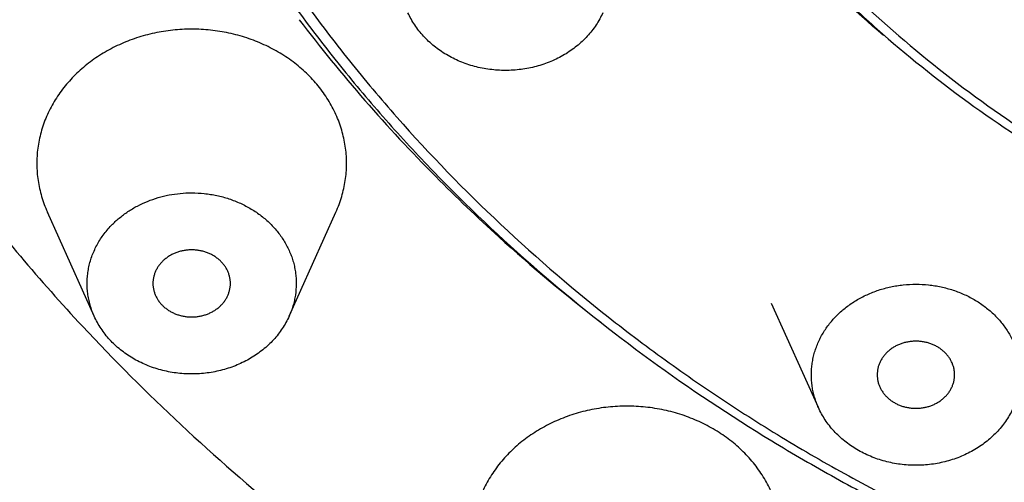
# Model space of a CAD drawing. Units: inches. Extents: x 3.9 to 17.9, y -4 to 22.5.
# Drawn here: x 4.3 to 4.8, y 20.5 to 20.7 of the extents above; entities that cross this region are included whole.
import ezdxf

# ---------------------------------------------------------------- set-up
doc = ezdxf.new("R2010")
doc.units = ezdxf.units.IN
doc.header["$LTSCALE"] = 1.21
doc.header["$MEASUREMENT"] = 0
doc.layers.get('0').update_dxf_attribs({"linetype": 'CONTINUOUS'})

msp = doc.modelspace()

# ---------------------------------------------------------------- linework, layer by layer
at = {"color": 7, "linetype": 'CONTINUOUS'}
for p, q in [((4.3301742799, 20.5905229942), (4.3063309969, 20.6434979751)), ((4.4292156094, 20.5905229942), (4.4530588924, 20.6434979751)), ((4.6983523351, 20.5440880027), (4.674509052, 20.5970629837))]:
    msp.add_line(p, q, dxfattribs=at)
at = {"color": 9, "linetype": 'CONTINUOUS'}
for centre, radius, start, end in [((5.073864342, 21.2281513244), 0.8037827757, 217.2812190994, 224.8256617619), ((5.0985144527, 21.2521486591), 0.8381830354, 224.8012642792, 227.8328265246), ((5.1141852608, 21.2697745662), 0.8617669485, 227.8472651175, 232.3382760131)]:
    msp.add_arc(centre, radius, start, end, dxfattribs=at)
at = {"color": 7, "linetype": 'CONTINUOUS'}
msp.add_arc((4.3734753796, 20.6034015829), 0.0480326383, 135.9539705303, 137.1278926209, dxfattribs=at)
at = {"color": 9, "linetype": 'CONTINUOUS'}
for points, knots in [([(5.183370136, 20.1375892891), (5.1436994218, 20.1377403376), (5.0841825642, 20.1404960079), (5.0053819419, 20.149199235), (4.9273073166, 20.1612185164), (4.8502822006, 20.1781936538), (4.7748631763, 20.2000537637), (4.7010636533, 20.2249811321), (4.6293162741, 20.2546221961), (4.5601837991, 20.2888169734), (4.4934535017, 20.3256949121), (4.4140788014, 20.3769775602), (4.340380492, 20.4351434543), (4.285606696, 20.4852742671), (4.2468305977, 20.5244453444), (4.2103143553, 20.5652131492), (4.1761484756, 20.6074844716), (4.1444155724, 20.6511572278), (4.1151880641, 20.69612409), (4.0885419859, 20.7422807889), (4.0645387034, 20.7895143711), (4.0432340815, 20.8377106989), (4.0246858267, 20.8867564792), (4.0089331551, 20.9365313069), (3.9960150166, 20.9869161027), (3.9859675819, 21.0377904593), (3.9788083295, 21.089030424), (3.9745584875, 21.1405134683), (3.9732302409, 21.1921152621), (3.9748206064, 21.2437114613), (3.9793318539, 21.2951777172), (3.9867512991, 21.3463897441), (3.997056997, 21.3972251187), (4.0102308142, 21.4475599723), (4.0262360346, 21.497274039), (4.045033073, 21.5462484109), (4.0665820859, 21.5943628478), (4.0908248091, 21.6415042904), (4.1177048429, 21.6875587929), (4.1471601769, 21.7324136804), (4.1791142825, 21.7759649637), (4.2134942547, 21.818105536), (4.2502168449, 21.8587337302), (4.2891911633, 21.8977566096), (4.3442183376, 21.9476778953), (4.4182096628, 22.0055617454), (4.4978439079, 22.0565421217), (4.564761478, 22.0931661308), (4.6340654438, 22.1270968486), (4.7059622891, 22.1564646964), (4.7798892339, 22.1811115474), (4.855416752, 22.2026840107), (4.93252732, 22.2193660758), (5.0106644535, 22.2310884509), (5.0895066306, 22.2394914293), (5.1490386292, 22.2420208507), (5.188711939, 22.2420208507)], [0, 0, 0, 0, 0.0334311829, 0.0501300029, 0.0667950505, 0.099983903, 0.1165000669, 0.1329500312, 0.1656108608, 0.1818162525, 0.1979277467, 0.2298416192, 0.2613313978, 0.2769170191, 0.2923928563, 0.3077598903, 0.3230199537, 0.3381761641, 0.3532326786, 0.3681945553, 0.3830680859, 0.3978603862, 0.4125794449, 0.427234234, 0.4418342905, 0.4563898722, 0.4709118012, 0.4854111862, 0.4998995315, 0.5143883908, 0.5288893114, 0.5434137807, 0.5579728794, 0.5725773901, 0.5872375205, 0.6019627481, 0.6167619761, 0.6316431154, 0.6466131987, 0.6616784277, 0.6768437651, 0.6921132734, 0.7074899696, 0.7229755901, 0.7385710228, 0.7700801507, 0.80201242, 0.818132546, 0.8343461005, 0.8670215803, 0.8834778886, 0.8999996658, 0.9331974189, 0.9498656936, 0.966566872, 1, 1, 1, 1]), ([(5.188711939, 21.9257793309), (5.1613550864, 21.9257793309), (5.1066642113, 21.9235832969), (5.0387994447, 21.9153780205), (4.985174177, 21.9055572299), (4.9322763659, 21.8936330048), (4.8674789111, 21.8747923116), (4.804709267, 21.8507532306), (4.7561845892, 21.828541221), (4.7091432738, 21.8045364733), (4.652835467, 21.7710638182), (4.6000119924, 21.7329903156), (4.5603452559, 21.700073034), (4.53203209, 21.6742970092), (4.5051253947, 21.6474146298), (4.4796854078, 21.6194798302), (4.4557659273, 21.590553681), (4.4334160249, 21.5607001751), (4.4126860641, 21.5299799666), (4.3873441059, 21.488081393), (4.3598617006, 21.4338420985), (4.3381946205, 21.3773415907), (4.3245644122, 21.3312947161), (4.3134511161, 21.284902688), (4.3042053204, 21.2260864088), (4.3012958135, 21.1666975072), (4.3027774298, 21.1192697647), (4.3067970943, 21.0719183522), (4.3146223707, 21.0248685397), (4.3261537057, 20.9785578144), (4.3401988805, 20.9326020173), (4.3623749856, 20.8762482809), (4.3903441121, 20.8221992527), (4.416061538, 20.7804743008), (4.4370682284, 20.7498959278), (4.4596860862, 20.7201936922), (4.4920255197, 20.681721188), (4.5362838695, 20.6361477674), (4.584884978, 20.5945963128), (4.6262808951, 20.5637898178), (4.6586386097, 20.5418773615), (4.6921320186, 20.5212860851), (4.7383271193, 20.4955889399), (4.7985481206, 20.4670138844), (4.8739402847, 20.4387477092), (4.9520138661, 20.4166311442), (5.0052964312, 20.4061415956), (5.0321742581, 20.4019669602)], [0, 0, 0, 0, 0.0335703116, 0.0670837941, 0.0837910081, 0.1004532023, 0.1336090069, 0.1665000384, 0.1828323864, 0.1990793162, 0.2312900811, 0.2631089454, 0.2788689168, 0.2945249896, 0.310076949, 0.3255253442, 0.3408719042, 0.3561191855, 0.3712704652, 0.3863301272, 0.4161867322, 0.445749496, 0.4604450656, 0.475091644, 0.5042655281, 0.5333603363, 0.5479090685, 0.562469016, 0.5916532408, 0.6063074209, 0.6210121358, 0.6505973262, 0.6804812129, 0.6955559442, 0.7107231364, 0.725986925, 0.7413504618, 0.7723771339, 0.8038199065, 0.8197000257, 0.8356805887, 0.8517586753, 0.8679307701, 0.9005313069, 0.9334469027, 0.96662205, 1, 1, 1, 1]), ([(4.5539486361, 21.1669842578), (4.5530931567, 21.1575935355), (4.5519362873, 21.1387603575), (4.5518572421, 21.101028227), (4.555140052, 21.0633168524), (4.5617342628, 21.026067787), (4.5683366165, 20.9983517919), (4.5765690998, 20.9709658853), (4.5897235138, 20.9349055085), (4.6060512519, 20.8998497096), (4.6253231279, 20.8661555435), (4.6467032122, 20.8331483193), (4.670925686, 20.8017241198), (4.6977006055, 20.7721614557), (4.7263967492, 20.7436136281), (4.7653930464, 20.7104075335), (4.8077962013, 20.6810459056), (4.8436551769, 20.6598904135), (4.8715512065, 20.6451842231), (4.9002805942, 20.6317354596), (4.9396822885, 20.615495903), (4.9803624666, 20.601949715), (5.0219830705, 20.5911769533), (5.0537082702, 20.5844766402), (5.0857929916, 20.5791926451), (5.128942985, 20.5740581673), (5.161563326, 20.5723667248), (5.1833084142, 20.5722069071)], [0, 0, 0, 0, 0.0290989243, 0.0581841158, 0.1163901402, 0.1455863049, 0.174868611, 0.2042597497, 0.2337812518, 0.2932696442, 0.3232940241, 0.353516622, 0.4145766964, 0.4454521051, 0.4765564198, 0.5394359481, 0.603220031, 0.6354456504, 0.667874966, 0.7004964961, 0.7332970486, 0.7993510822, 0.832586489, 0.865933549, 0.8993763807, 0.9328947979, 1, 1, 1, 1]), ([(4.7314741635, 20.7331984736), (4.7164451265, 20.7459533022), (4.6877855613, 20.7727313045), (4.6492416309, 20.8166237699), (4.6212751673, 20.8558846378), (4.6016566959, 20.8885777848), (4.5840048688, 20.9218620734), (4.5654403719, 20.9648342057), (4.551736427, 21.0093785832), (4.543830252, 21.0455321676), (4.537982929, 21.0818806157), (4.5358942365, 21.1094490384), (4.5355396437, 21.1278096688)], [0, 0, 0, 0, 0.130250797, 0.2586882473, 0.3853846098, 0.4481429912, 0.5105250919, 0.6342327372, 0.7568203255, 0.8178161139, 0.8786551784, 1, 1, 1, 1])]:
    msp.add_open_spline(points, degree=3, knots=knots, dxfattribs=at)
at = {"color": 7, "linetype": 'CONTINUOUS'}
for points, knots in [([(4.0803016158, 21.2554490816), (4.0791218285, 21.240509541), (4.0775678821, 21.2105654947), (4.0776606675, 21.1655911632), (4.0801782632, 21.1206671195), (4.0867705761, 21.0609263874), (4.1010701046, 20.9867673423), (4.12324365, 20.9143291647), (4.1455549012, 20.8577128152), (4.1646061744, 20.8158786668), (4.1858903669, 20.7748608497), (4.217274053, 20.7212296073), (4.2528943367, 20.6697221759), (4.2923695946, 20.6207291021), (4.3134115821, 20.5970534741), (4.3242410925, 20.5854357822)], [0, 0, 0, 0, 0.0612537453, 0.1224870459, 0.1837441447, 0.2450694855, 0.3680535389, 0.4918150278, 0.5541029824, 0.6166937469, 0.6796171937, 0.7429001843, 0.8705958808, 0.9350827406, 1, 1, 1, 1]), ([(3.943711939, 21.2047999851), (3.943711939, 21.1870527739), (3.9447196566, 21.1515292447), (3.9492388049, 21.0983837376), (3.9567584041, 21.0454925016), (3.967263288, 20.9929985523), (3.9807200759, 20.941027347), (4.0025993327, 20.8724694981), (4.0372304737, 20.78861262), (4.0809291523, 20.7085875421), (4.1210912651, 20.6471065622), (4.1538781955, 20.6022092721), (4.1891501998, 20.5587759569), (4.239539703, 20.5027847444), (4.3083782776, 20.4369839276), (4.3991118374, 20.365744676), (4.4973868164, 20.3026024622), (4.602251468, 20.2481498156), (4.7127032664, 20.2028911557), (4.8276843716, 20.1672506861), (4.9461063595, 20.1415493722), (5.0668241303, 20.1260385069), (5.1480683431, 20.1225791195), (5.188711939, 20.1225791195)], [0, 0, 0, 0, 0.0291008777, 0.0582361465, 0.0874154564, 0.1166539174, 0.1459740499, 0.175397865, 0.2346063494, 0.2944258066, 0.3246076862, 0.3549779594, 0.3855443573, 0.4163128379, 0.4784506513, 0.5414179709, 0.6051898961, 0.6697116595, 0.734902484, 0.8006580468, 0.8668499005, 0.93335492, 1, 1, 1, 1]), ([(4.293711939, 21.16276705), (4.293711939, 21.1401935813), (4.2954236712, 21.1062758142), (4.3010839656, 21.0614004014), (4.3090113439, 21.0166977026), (4.3231470775, 20.9614096271), (4.3466749648, 20.8967186857), (4.3765952571, 20.8340707791), (4.4065946936, 20.7840989292), (4.4334895608, 20.7456217203), (4.4551544826, 20.7174747477), (4.4782091936, 20.6901766356), (4.5108354027, 20.6548760885), (4.5549118561, 20.6131400857), (4.6124160557, 20.5674012059), (4.6638312488, 20.5331475701), (4.7068899765, 20.5081359942), (4.7513918329, 20.4846566891), (4.809138239, 20.4585204419), (4.8811197695, 20.4325775694), (4.9554130967, 20.4121549136), (5.0060148878, 20.4023474248), (5.0315238662, 20.3984001856)], [0, 0, 0, 0, 0.0585663998, 0.0879165114, 0.1173161965, 0.1763116199, 0.235712158, 0.2956328706, 0.3561642679, 0.3866907769, 0.4173958319, 0.4482849555, 0.4793620347, 0.5420745888, 0.6055521841, 0.6697756465, 0.7021614333, 0.7347165229, 0.8002877525, 0.8664249605, 0.9330298233, 1, 1, 1, 1]), ([(4.543711939, 21.1285410581), (4.543711939, 21.1102935483), (4.5452637786, 21.082864632), (4.5503857727, 21.0466465151), (4.5575597222, 21.0106065565), (4.5703433856, 20.9661622658), (4.5879925153, 20.923214889), (4.6049143543, 20.8899191828), (4.6190329842, 20.8654507187), (4.634509867, 20.841616813), (4.6513041681, 20.8184707584), (4.6693765929, 20.796068166), (4.688685478, 20.7744638317), (4.7091817977, 20.7537055852), (4.7381185261, 20.7271384442), (4.7770410806, 20.6963114536), (4.818949621, 20.6691064222), (4.8541762436, 20.6495356868), (4.8906593384, 20.6313760124), (4.9380809724, 20.6116424089), (4.987260782, 20.5960747851), (5.027523713, 20.5861468854), (5.0684189831, 20.5779067121), (5.1202800806, 20.5708851539), (5.1621374881, 20.5687954395), (5.1830855454, 20.5686363018)], [0, 0, 0, 0, 0.0581333953, 0.0872814498, 0.1164899152, 0.1751467165, 0.2342952988, 0.2641072498, 0.2940881038, 0.3242496674, 0.354601893, 0.3851529357, 0.4159092418, 0.4468745659, 0.4780506523, 0.5410155738, 0.6047974992, 0.6369877406, 0.6693598684, 0.7345895247, 0.8003941588, 0.8334809725, 0.8666668768, 0.9332612038, 1, 1, 1, 1]), ([(4.5391928862, 20.7154879274), (4.5378663237, 20.7154879274), (4.5352131256, 20.7155743414), (4.5312548463, 20.7159606664), (4.5273402317, 20.7166028265), (4.5234926424, 20.7174969195), (4.5197332309, 20.718637754), (4.5160827483, 20.7200193113), (4.5125612977, 20.7216331893), (4.5091892649, 20.7234714806), (4.5059850612, 20.725522926), (4.5029670635, 20.7277768964), (4.5001519223, 20.7302203413), (4.497555499, 20.7328397252), (4.49519287, 20.7356207039), (4.4930766096, 20.7385472225), (4.4912197837, 20.7416032963), (4.4901564763, 20.7437248504), (4.4896723057, 20.7448004569)], [0, 0, 0, 0, 0.0655120035, 0.130988502, 0.1962762614, 0.2612761624, 0.3259227806, 0.3901500585, 0.4538870774, 0.5170722263, 0.5796611777, 0.6416204531, 0.7029304031, 0.7635825616, 0.8235848145, 0.8829607594, 0.9417479214, 1, 1, 1, 1]), ([(4.5887134725, 20.7448004548), (4.5882293098, 20.7437248591), (4.5871660103, 20.7416033314), (4.5853092083, 20.7385472942), (4.5831929868, 20.7356208036), (4.5808303918, 20.7328398553), (4.5782340074, 20.7302204929), (4.57541891, 20.7277770526), (4.5724009386, 20.725523094), (4.5691967661, 20.7234716313), (4.5658247436, 20.7216333293), (4.562303296, 20.720019434), (4.5586528127, 20.7186378399), (4.5548933761, 20.7174969909), (4.5510457389, 20.7166028586), (4.5471310487, 20.7159606916), (4.5431727001, 20.7155743499), (4.5405194618, 20.7154879274), (4.5391928862, 20.7154879274)], [0, 0, 0, 0, 0.058251436, 0.1170378884, 0.1764130569, 0.23641455, 0.2970660102, 0.3583753365, 0.4203341424, 0.4829228041, 0.5461078904, 0.609845045, 0.6740724985, 0.7387194639, 0.8037202369, 0.8690095113, 0.9344873453, 1, 1, 1, 1]), ([(4.3796949446, 20.7364540013), (4.3781028691, 20.7364540013), (4.3749184398, 20.7363700487), (4.3701585162, 20.7359940479), (4.3654327114, 20.7353687443), (4.360760031, 20.7344960687), (4.3561571875, 20.7333799037), (4.3501539666, 20.7315772529), (4.344336585, 20.7293024799), (4.3387758438, 20.7265718393), (4.3347675137, 20.7243154086), (4.3309247066, 20.721852261), (4.3272611965, 20.7191916489), (4.3237903604, 20.7163435646), (4.3205255588, 20.7133178264), (4.3174782536, 20.7101262264), (4.3146600319, 20.7067800865), (4.3120814417, 20.7032916653), (4.3097514556, 20.699674171), (4.3076795146, 20.6959403941), (4.3058727021, 20.6921044801), (4.3043378147, 20.688180459), (4.3030810991, 20.6841826592), (4.3021063533, 20.6801261126), (4.3014180471, 20.6760255815), (4.30101838, 20.6718963598), (4.3009085502, 20.667753689), (4.3010898132, 20.663612919), (4.3015605179, 20.6594893404), (4.3023195271, 20.6553982477), (4.3033640077, 20.651354774), (4.3046893863, 20.647373885), (4.305754429, 20.6447792935), (4.3063311447, 20.6434980251)], [0, 0, 0, 0, 0.0338609373, 0.0677144227, 0.1015070872, 0.1351991652, 0.1687668539, 0.2021877119, 0.268463568, 0.301296382, 0.3338929417, 0.3662385586, 0.3983220652, 0.4301350501, 0.4616729049, 0.4929359703, 0.5239278839, 0.5546570006, 0.5851356614, 0.615379799, 0.6454099791, 0.6752497116, 0.7049261222, 0.7344692772, 0.7639112413, 0.7932864263, 0.8226299885, 0.8519779756, 0.8813662473, 0.9108297947, 0.940402604, 0.9701161652, 1, 1, 1, 1]), ([(4.4530587319, 20.6434980294), (4.453635453, 20.6447793195), (4.454700526, 20.6473739413), (4.456025922, 20.6513548848), (4.4570703694, 20.6553984138), (4.4578294251, 20.6594895362), (4.4583000832, 20.6636131516), (4.4584813308, 20.6677539412), (4.4583715171, 20.6718966271), (4.4579717828, 20.6760258465), (4.4572835051, 20.6801263781), (4.4563087273, 20.6841829073), (4.4550519835, 20.6881806753), (4.4535171307, 20.6921046805), (4.4517102897, 20.695940542), (4.4496383764, 20.6996742851), (4.4473084124, 20.7032917394), (4.4447298334, 20.7067801054), (4.4419116601, 20.7101262174), (4.4388643867, 20.7133177749), (4.4355996249, 20.7163434791), (4.4321288359, 20.7191915435), (4.4284653672, 20.7218521373), (4.4246225963, 20.724315271), (4.4206143023, 20.726571706), (4.4150535863, 20.7293023536), (4.409236223, 20.7315771503), (4.4032330012, 20.7333798206), (4.3986301329, 20.7344960101), (4.3939573937, 20.7353687151), (4.3892315059, 20.7359940223), (4.3844715072, 20.7363700415), (4.3812870349, 20.7364540013), (4.3796949446, 20.7364540013)], [0, 0, 0, 0, 0.029884304, 0.0595982453, 0.0891713826, 0.1186352048, 0.1480236733, 0.1773718214, 0.2067154634, 0.2360906873, 0.2655326287, 0.2950756939, 0.3247519771, 0.3545914926, 0.3846214236, 0.414865264, 0.4453435799, 0.4760723473, 0.5070638791, 0.5383265629, 0.5698640493, 0.6016766786, 0.6337598659, 0.6661052119, 0.6987015555, 0.7315342303, 0.7978100249, 0.8312309034, 0.8647987654, 0.8984912854, 0.9322846667, 0.9661387505, 1, 1, 1, 1]), ([(4.3389504076, 20.636795604), (4.3402017977, 20.638089422), (4.3428720284, 20.6405580673), (4.3472811639, 20.6438329999), (4.352075137, 20.646672277), (4.3571960607, 20.6490413921), (4.3616762052, 20.6505988278), (4.3653632055, 20.6515870261), (4.3691211026, 20.6524029781), (4.3739002258, 20.653085419), (4.377762619, 20.6532683119), (4.3796949446, 20.6532683119)], [0, 0, 0, 0, 0.1196984535, 0.2412591881, 0.3645967055, 0.4895491086, 0.6158679267, 0.6794679422, 0.7433045514, 0.8715008593, 1, 1, 1, 1]), ([(4.3796949446, 20.6532683119), (4.3818430849, 20.6532683119), (4.3850671889, 20.6530985389), (4.3893217858, 20.6525358071), (4.3935181312, 20.6517521371), (4.3976297141, 20.6506391818), (4.4016100255, 20.6492041013), (4.4054604625, 20.6475727218), (4.4100458876, 20.6451628416), (4.414294775, 20.6422672204), (4.4174303418, 20.6396935704), (4.419634399, 20.6376514492), (4.4216912302, 20.6354969955), (4.4235933835, 20.6332382844), (4.4253342795, 20.6308836613), (4.4274222232, 20.6276413911), (4.4291759095, 20.6242255393), (4.4305608252, 20.6206836335), (4.4314092888, 20.6179850853), (4.4320672785, 20.6152468512), (4.432685821, 20.6115614475), (4.4329744479, 20.6068942896), (4.4326053502, 20.6022321251), (4.431923392, 20.5985557346), (4.4312182499, 20.5958263143), (4.4303235729, 20.5931392786), (4.4296048265, 20.5913878635), (4.429215531, 20.5905230207)], [0, 0, 0, 0, 0.0676975763, 0.1015009398, 0.1352026689, 0.2021780014, 0.2354318936, 0.268490179, 0.3339062609, 0.398318781, 0.4301371975, 0.461681239, 0.492949896, 0.5239475409, 0.5546824182, 0.5851663319, 0.6454185685, 0.6752635561, 0.7049454176, 0.734493827, 0.7639410328, 0.8226343003, 0.8813451462, 0.9108138931, 0.9403919809, 0.9701109545, 1, 1, 1, 1]), ([(4.3301743642, 20.5905230228), (4.3297540585, 20.5914567508), (4.3289831471, 20.5933496557), (4.3280411164, 20.5962579732), (4.3273207646, 20.5992137621), (4.3268261843, 20.6022042688), (4.3265586882, 20.6052164631), (4.3265197323, 20.6082374201), (4.3267098993, 20.6112540326), (4.3271274996, 20.614253348), (4.327771534, 20.6172223318), (4.3286388334, 20.6201481799), (4.32972532, 20.6230184656), (4.3310270001, 20.6258204317), (4.3325376238, 20.6285426264), (4.3348307427, 20.6320636778), (4.3368326871, 20.634529238), (4.3382734983, 20.6360812691)], [0, 0, 0, 0, 0.0625636928, 0.1247478297, 0.1866243078, 0.2482715556, 0.309773705, 0.3712165928, 0.4326887326, 0.4942769693, 0.5560659724, 0.618136784, 0.6805631485, 0.7434132866, 0.806745442, 0.8706085214, 1, 1, 1, 1]), ([(4.3796949446, 20.6242871468), (4.3790517197, 20.6242871468), (4.3777652523, 20.62423213), (4.3758534269, 20.6239872675), (4.373977834, 20.6235809652), (4.3721575782, 20.6230175718), (4.3704097854, 20.6223024793), (4.3687509892, 20.6214423597), (4.3671967982, 20.6204458429), (4.3657629157, 20.6193215068), (4.3644624372, 20.6180810237), (4.3633087298, 20.6167353231), (4.3623122278, 20.6152979999), (4.3614832929, 20.6137823293), (4.3608298837, 20.6122031576), (4.3603582334, 20.6105756745), (4.3600737301, 20.6089158373), (4.360009964, 20.6077972848), (4.3600099687, 20.6072394026)], [0, 0, 0, 0, 0.0668278959, 0.1335900206, 0.2000214728, 0.2659610506, 0.3313059372, 0.3959593324, 0.4598261294, 0.5228413462, 0.5849803589, 0.6462478747, 0.7066855494, 0.7663627872, 0.8253875408, 0.8838929407, 0.942038796, 1, 1, 1, 1]), ([(4.3993799205, 20.6072394026), (4.3993799158, 20.6077972787), (4.399316158, 20.6089158145), (4.3990316757, 20.6105756301), (4.398560015, 20.6122030737), (4.3979066614, 20.6137822303), (4.3970777177, 20.6152978561), (4.396081277, 20.6167351864), (4.3949275746, 20.6180808713), (4.3936271175, 20.6193213718), (4.3921932399, 20.6204457383), (4.3906390287, 20.6214422612), (4.3889802298, 20.6223024312), (4.3872324053, 20.6230175293), (4.3854121175, 20.6235809518), (4.3835364858, 20.6239872577), (4.3816246399, 20.6242321264), (4.3803381673, 20.6242871468), (4.3796949446, 20.6242871468)], [0, 0, 0, 0, 0.0579605815, 0.1161054632, 0.1746097428, 0.2336331295, 0.2933091882, 0.3537458176, 0.4150126785, 0.4771517158, 0.5401673984, 0.6040351523, 0.6686893423, 0.7340351768, 0.7999762481, 0.866409405, 0.9331723322, 1, 1, 1, 1]), ([(4.3600099687, 20.6072394026), (4.3600099734, 20.6066815265), (4.3600737313, 20.6055629908), (4.3603582136, 20.6039031751), (4.3608298742, 20.6022757315), (4.3614832278, 20.6006965749), (4.3623121716, 20.5991809491), (4.3633086123, 20.5977436188), (4.3644623147, 20.5963979339), (4.3657627717, 20.5951574334), (4.3671966493, 20.5940330669), (4.3687508605, 20.5930365441), (4.3704096594, 20.592176374), (4.372157484, 20.5914612759), (4.3739777718, 20.5908978535), (4.3758534034, 20.5904915475), (4.3777652493, 20.5902466788), (4.379051722, 20.5901916584), (4.3796949446, 20.5901916584)], [0, 0, 0, 0, 0.0579605815, 0.1161054632, 0.1746097428, 0.2336331295, 0.2933091882, 0.3537458176, 0.4150126785, 0.4771517158, 0.5401673984, 0.6040351523, 0.6686893423, 0.7340351768, 0.7999762481, 0.866409405, 0.9331723322, 1, 1, 1, 1]), ([(4.3796949446, 20.5901916584), (4.3803381696, 20.5901916584), (4.381624637, 20.5902466752), (4.3835364624, 20.5904915377), (4.3854120553, 20.59089784), (4.3872323111, 20.5914612334), (4.3889801039, 20.592176326), (4.3906389001, 20.5930364455), (4.3921930911, 20.5940329623), (4.3936269736, 20.5951572984), (4.394927452, 20.5963977815), (4.3960811595, 20.5977434821), (4.3970776615, 20.5991808053), (4.3979065964, 20.6006964759), (4.3985600055, 20.6022756476), (4.3990316559, 20.6039031307), (4.3993161591, 20.6055629679), (4.3993799252, 20.6066815204), (4.3993799205, 20.6072394026)], [0, 0, 0, 0, 0.0668278959, 0.1335900206, 0.2000214728, 0.2659610506, 0.3313059372, 0.3959593324, 0.4598261294, 0.5228413462, 0.5849803589, 0.6462478747, 0.7066855494, 0.7663627872, 0.8253875408, 0.8838929407, 0.942038796, 1, 1, 1, 1]), ([(4.6983524194, 20.5440880314), (4.697963116, 20.5449528861), (4.6972443509, 20.5467043151), (4.6963496784, 20.5493914206), (4.6956445422, 20.5521207634), (4.6951323315, 20.5548822877), (4.6948145933, 20.5576657039), (4.6946921976, 20.5604607218), (4.6947663528, 20.5632570214), (4.695036222, 20.5660442192), (4.6955006916, 20.5688120894), (4.6961586808, 20.5715502016), (4.6970071615, 20.5742487502), (4.6983920565, 20.5777906115), (4.7001457359, 20.5812064197), (4.7022336478, 20.5844486484), (4.7039745166, 20.5868032426), (4.7058766377, 20.5890619218), (4.7079334553, 20.5912163592), (4.7101374163, 20.5932584317), (4.7124799563, 20.5951811312), (4.7149527859, 20.5969769894), (4.7175467605, 20.5986394224), (4.7202521394, 20.6001627814), (4.7230592607, 20.6015409172), (4.7259577249, 20.6027690471), (4.7299379637, 20.6042041), (4.7340496149, 20.6053171042), (4.7382460124, 20.6061007919), (4.7425006811, 20.6066635287), (4.7457248339, 20.6068333204), (4.7478729998, 20.6068333204)], [0, 0, 0, 0, 0.0298857504, 0.0596013736, 0.0891760795, 0.1186413776, 0.1480314116, 0.1773810546, 0.2067261732, 0.2361029364, 0.2655463727, 0.2950909117, 0.3247688373, 0.3546098031, 0.4148537575, 0.445333439, 0.4760640314, 0.507057366, 0.5383217037, 0.569861417, 0.6016755135, 0.633759777, 0.6661067703, 0.6987050603, 0.7315406102, 0.7645947948, 0.7978445788, 0.8648120306, 0.898510178, 0.9323100865, 1, 1, 1, 1]), ([(4.7478729998, 20.6068333204), (4.7500211401, 20.6068333204), (4.7532452441, 20.6066635474), (4.757499841, 20.6061008157), (4.7616961863, 20.6053171457), (4.7658077693, 20.6042041904), (4.7697880807, 20.6027691098), (4.7736385176, 20.6011377303), (4.7782239428, 20.5987278501), (4.7824728302, 20.5958322289), (4.7856083969, 20.5932585789), (4.7878124541, 20.5912164578), (4.7898692853, 20.5890620041), (4.7917714386, 20.586803293), (4.7935123346, 20.5844486698), (4.7956002784, 20.5812063996), (4.7973539646, 20.5777905479), (4.7987388804, 20.5742486421), (4.7995873439, 20.5715500939), (4.8002453336, 20.5688118597), (4.8008638762, 20.565126456), (4.801152503, 20.5604592981), (4.8007834053, 20.5557971336), (4.8001014471, 20.5521207432), (4.799396305, 20.5493913229), (4.7985016281, 20.5467042872), (4.7977828817, 20.544952872), (4.7973935861, 20.5440880293)], [0, 0, 0, 0, 0.0676975763, 0.1015009398, 0.1352026689, 0.2021780014, 0.2354318936, 0.268490179, 0.3339062609, 0.398318781, 0.4301371975, 0.461681239, 0.492949896, 0.5239475409, 0.5546824182, 0.5851663319, 0.6454185685, 0.6752635561, 0.7049454176, 0.734493827, 0.7639410328, 0.8226343003, 0.8813451462, 0.9108138931, 0.9403919809, 0.9701109545, 1, 1, 1, 1]), ([(4.3796949446, 20.5612104933), (4.3783683822, 20.5612104933), (4.3757151841, 20.5612969074), (4.3717569047, 20.5616832324), (4.3678422902, 20.5623253924), (4.3639947009, 20.5632194855), (4.3602352893, 20.5643603199), (4.3565848068, 20.5657418773), (4.3530633561, 20.5673557552), (4.3496913234, 20.5691940466), (4.3464871196, 20.571245492), (4.343469122, 20.5734994624), (4.3406539807, 20.5759429072), (4.3380575574, 20.5785622912), (4.3356949285, 20.5813432698), (4.333578668, 20.5842697885), (4.3317218422, 20.5873258623), (4.3306585347, 20.5894474164), (4.3301743642, 20.5905230228)], [0, 0, 0, 0, 0.0655120035, 0.130988502, 0.1962762614, 0.2612761624, 0.3259227806, 0.3901500585, 0.4538870774, 0.5170722263, 0.5796611777, 0.6416204531, 0.7029304031, 0.7635825616, 0.8235848145, 0.8829607594, 0.9417479214, 1, 1, 1, 1]), ([(4.429215531, 20.5905230207), (4.4287313682, 20.589447425), (4.4276680688, 20.5873258973), (4.4258112668, 20.5842698602), (4.4236950453, 20.5813433696), (4.4213324503, 20.5785624213), (4.4187360659, 20.5759430589), (4.4159209685, 20.5734996185), (4.4129029971, 20.57124566), (4.4096988245, 20.5691941973), (4.4063268021, 20.5673558953), (4.4028053544, 20.5657419999), (4.3991548712, 20.5643604059), (4.3953954345, 20.5632195569), (4.3915477974, 20.5623254246), (4.3876331072, 20.5616832575), (4.3836747586, 20.5612969159), (4.3810215203, 20.5612104933), (4.3796949446, 20.5612104933)], [0, 0, 0, 0, 0.058251436, 0.1170378884, 0.1764130569, 0.23641455, 0.2970660102, 0.3583753365, 0.4203341424, 0.4829228041, 0.5461078904, 0.609845045, 0.6740724985, 0.7387194639, 0.8037202369, 0.8690095113, 0.9344873453, 1, 1, 1, 1]), ([(4.3242410925, 20.5854357822), (4.3403277634, 20.568178309), (4.3738953058, 20.5346203149), (4.4278473697, 20.4876510702), (4.4853928693, 20.4440041153), (4.5257978246, 20.4173817382), (4.5464990274, 20.4046818371)], [0, 0, 0, 0, 0.2463547544, 0.4951621641, 0.7463988351, 1, 1, 1, 1]), ([(4.7478729998, 20.5778521553), (4.7472297748, 20.5778521553), (4.7459433074, 20.5777971385), (4.744031482, 20.5775522761), (4.7421558892, 20.5771459737), (4.7403356334, 20.5765825803), (4.7385878406, 20.5758674878), (4.7369290443, 20.5750073682), (4.7353748533, 20.5740108515), (4.7339409709, 20.5728865153), (4.7326404924, 20.5716460323), (4.7314867849, 20.5703003317), (4.730490283, 20.5688630085), (4.729661348, 20.5673473378), (4.7290079389, 20.5657681661), (4.7285362885, 20.564140683), (4.7282517853, 20.5624808458), (4.7281880192, 20.5613622933), (4.7281880239, 20.5608044111)], [0, 0, 0, 0, 0.0668278959, 0.1335900206, 0.2000214728, 0.2659610506, 0.3313059372, 0.3959593324, 0.4598261294, 0.5228413462, 0.5849803589, 0.6462478747, 0.7066855494, 0.7663627872, 0.8253875408, 0.8838929407, 0.942038796, 1, 1, 1, 1]), ([(4.7675579757, 20.5608044111), (4.767557971, 20.5613622872), (4.7674942131, 20.562480823), (4.7672097308, 20.5641406386), (4.7667380702, 20.5657680822), (4.7660847166, 20.5673472388), (4.7652557728, 20.5688628647), (4.7642593321, 20.5703001949), (4.7631056298, 20.5716458799), (4.7618051727, 20.5728863803), (4.7603712951, 20.5740107468), (4.7588170839, 20.5750072697), (4.757158285, 20.5758674398), (4.7554104605, 20.5765825378), (4.7535901726, 20.5771459603), (4.751714541, 20.5775522662), (4.7498026951, 20.577797135), (4.7485162224, 20.5778521553), (4.7478729998, 20.5778521553)], [0, 0, 0, 0, 0.0579605815, 0.1161054632, 0.1746097428, 0.2336331295, 0.2933091882, 0.3537458176, 0.4150126785, 0.4771517158, 0.5401673984, 0.6040351523, 0.6686893423, 0.7340351768, 0.7999762481, 0.866409405, 0.9331723322, 1, 1, 1, 1]), ([(4.7281880239, 20.5608044111), (4.7281880286, 20.5602465351), (4.7282517865, 20.5591279993), (4.7285362688, 20.5574681836), (4.7290079294, 20.5558407401), (4.729661283, 20.5542615835), (4.7304902268, 20.5527459576), (4.7314866674, 20.5513086274), (4.7326403698, 20.5499629424), (4.7339408269, 20.548722442), (4.7353747045, 20.5475980754), (4.7369289157, 20.5466015526), (4.7385877146, 20.5457413825), (4.7403355391, 20.5450262845), (4.7421558269, 20.544462862), (4.7440314586, 20.5440565561), (4.7459433045, 20.5438116873), (4.7472297772, 20.543756667), (4.7478729998, 20.543756667)], [0, 0, 0, 0, 0.0579605815, 0.1161054632, 0.1746097428, 0.2336331295, 0.2933091882, 0.3537458176, 0.4150126785, 0.4771517158, 0.5401673984, 0.6040351523, 0.6686893423, 0.7340351768, 0.7999762481, 0.866409405, 0.9331723322, 1, 1, 1, 1]), ([(4.7478729998, 20.543756667), (4.7485162247, 20.543756667), (4.7498026922, 20.5438116837), (4.7517145176, 20.5440565462), (4.7535901104, 20.5444628486), (4.7554103662, 20.545026242), (4.757158159, 20.5457413345), (4.7588169553, 20.546601454), (4.7603711462, 20.5475979708), (4.7618050287, 20.548722307), (4.7631055072, 20.54996279), (4.7642592146, 20.5513084906), (4.7652557166, 20.5527458138), (4.7660846515, 20.5542614845), (4.7667380607, 20.5558406562), (4.7672097111, 20.5574681392), (4.7674942143, 20.5591279765), (4.7675579804, 20.560246529), (4.7675579757, 20.5608044111)], [0, 0, 0, 0, 0.0668278959, 0.1335900206, 0.2000214728, 0.2659610506, 0.3313059372, 0.3959593324, 0.4598261294, 0.5228413462, 0.5849803589, 0.6462478747, 0.7066855494, 0.7663627872, 0.8253875408, 0.8838929407, 0.942038796, 1, 1, 1, 1]), ([(4.6009266867, 20.5448616926), (4.5993346112, 20.5448616926), (4.5961501819, 20.54477774), (4.5913902582, 20.5444017391), (4.5866644535, 20.5437764355), (4.5819917731, 20.54290376), (4.5773889295, 20.541787595), (4.5713857086, 20.5399849442), (4.5655683271, 20.5377101711), (4.5600075859, 20.5349795306), (4.5559992558, 20.5327230998), (4.5521564487, 20.5302599522), (4.5484929386, 20.5275993401), (4.5450221025, 20.5247512558), (4.5417573009, 20.5217255177), (4.5387099957, 20.5185339176), (4.5358917739, 20.5151877778), (4.5333131838, 20.5116993566), (4.5309831977, 20.5080818622), (4.5289112566, 20.5043480854), (4.5271044442, 20.5005121713), (4.5255695568, 20.4965881502), (4.5243128412, 20.4925903504), (4.5233380954, 20.4885338039), (4.5226497892, 20.4844332727), (4.522250122, 20.480304051), (4.5221402923, 20.4761613803), (4.5223215553, 20.4720206102), (4.5227922599, 20.4678970317), (4.5235512691, 20.463805939), (4.5245957498, 20.4597624653), (4.5259211284, 20.4557815762), (4.5269861711, 20.4531869847), (4.5275628868, 20.4519057164)], [0, 0, 0, 0, 0.0338609373, 0.0677144227, 0.1015070872, 0.1351991652, 0.1687668539, 0.2021877119, 0.268463568, 0.301296382, 0.3338929417, 0.3662385586, 0.3983220652, 0.4301350501, 0.4616729049, 0.4929359703, 0.5239278839, 0.5546570006, 0.5851356614, 0.615379799, 0.6454099791, 0.6752497116, 0.7049261222, 0.7344692772, 0.7639112413, 0.7932864263, 0.8226299885, 0.8519779756, 0.8813662473, 0.9108297947, 0.940402604, 0.9701161652, 1, 1, 1, 1]), ([(4.674290474, 20.4519057206), (4.6748671951, 20.4531870108), (4.6759322681, 20.4557816325), (4.6772576641, 20.4597625761), (4.6783021115, 20.463806105), (4.6790611672, 20.4678972275), (4.6795318253, 20.4720208429), (4.6797130729, 20.4761616324), (4.6796032592, 20.4803043183), (4.6792035248, 20.4844335377), (4.6785152472, 20.4885340694), (4.6775404694, 20.4925905985), (4.6762837256, 20.4965883665), (4.6747488728, 20.5005123717), (4.6729420317, 20.5043482332), (4.6708701185, 20.5080819763), (4.6685401545, 20.5116994307), (4.6659615755, 20.5151877967), (4.6631434022, 20.5185339086), (4.6600961287, 20.5217254662), (4.656831367, 20.5247511703), (4.653360578, 20.5275992347), (4.6496971093, 20.5302598285), (4.6458543384, 20.5327229622), (4.6418460444, 20.5349793972), (4.6362853284, 20.5377100449), (4.6304679651, 20.5399848415), (4.6244647433, 20.5417875118), (4.6198618749, 20.5429037014), (4.6151891358, 20.5437764064), (4.610463248, 20.5444017135), (4.6057032492, 20.5447777328), (4.602518777, 20.5448616926), (4.6009266867, 20.5448616926)], [0, 0, 0, 0, 0.029884304, 0.0595982453, 0.0891713826, 0.1186352048, 0.1480236733, 0.1773718214, 0.2067154634, 0.2360906873, 0.2655326287, 0.2950756939, 0.3247519771, 0.3545914926, 0.3846214236, 0.414865264, 0.4453435799, 0.4760723473, 0.5070638791, 0.5383265629, 0.5698640493, 0.6016766786, 0.6337598659, 0.6661052119, 0.6987015555, 0.7315342303, 0.7978100249, 0.8312309034, 0.8647987654, 0.8984912854, 0.9322846667, 0.9661387505, 1, 1, 1, 1]), ([(4.7478729998, 20.5147755019), (4.7465464373, 20.5147755019), (4.7438932392, 20.5148619159), (4.7399349599, 20.5152482409), (4.7360203453, 20.515890401), (4.732172756, 20.516784494), (4.7284133445, 20.5179253285), (4.724762862, 20.5193068858), (4.7212414113, 20.5209207638), (4.7178693785, 20.5227590551), (4.7146651748, 20.5248105005), (4.7116471771, 20.5270644709), (4.7088320359, 20.5295079158), (4.7062356126, 20.5321272997), (4.7038729837, 20.5349082784), (4.7017567232, 20.537834797), (4.6998998973, 20.5408908708), (4.6988365899, 20.5430124249), (4.6983524194, 20.5440880314)], [0, 0, 0, 0, 0.0655120035, 0.130988502, 0.1962762614, 0.2612761624, 0.3259227806, 0.3901500585, 0.4538870774, 0.5170722263, 0.5796611777, 0.6416204531, 0.7029304031, 0.7635825616, 0.8235848145, 0.8829607594, 0.9417479214, 1, 1, 1, 1]), ([(4.7973935861, 20.5440880293), (4.7969094234, 20.5430124336), (4.7958461239, 20.5408909059), (4.7939893219, 20.5378348687), (4.7918731004, 20.5349083781), (4.7895105054, 20.5321274298), (4.786914121, 20.5295080674), (4.7840990237, 20.5270646271), (4.7810810522, 20.5248106685), (4.7778768797, 20.5227592058), (4.7745048572, 20.5209209038), (4.7709834096, 20.5193070085), (4.7673329264, 20.5179254144), (4.7635734897, 20.5167845654), (4.7597258525, 20.5158904331), (4.7558111623, 20.5152482661), (4.7518528138, 20.5148619244), (4.7491995754, 20.5147755019), (4.7478729998, 20.5147755019)], [0, 0, 0, 0, 0.058251436, 0.1170378884, 0.1764130569, 0.23641455, 0.2970660102, 0.3583753365, 0.4203341424, 0.4829228041, 0.5461078904, 0.609845045, 0.6740724985, 0.7387194639, 0.8037202369, 0.8690095113, 0.9344873453, 1, 1, 1, 1])]:
    msp.add_open_spline(points, degree=3, knots=knots, dxfattribs=at)

doc.saveas('drawing.dxf')
